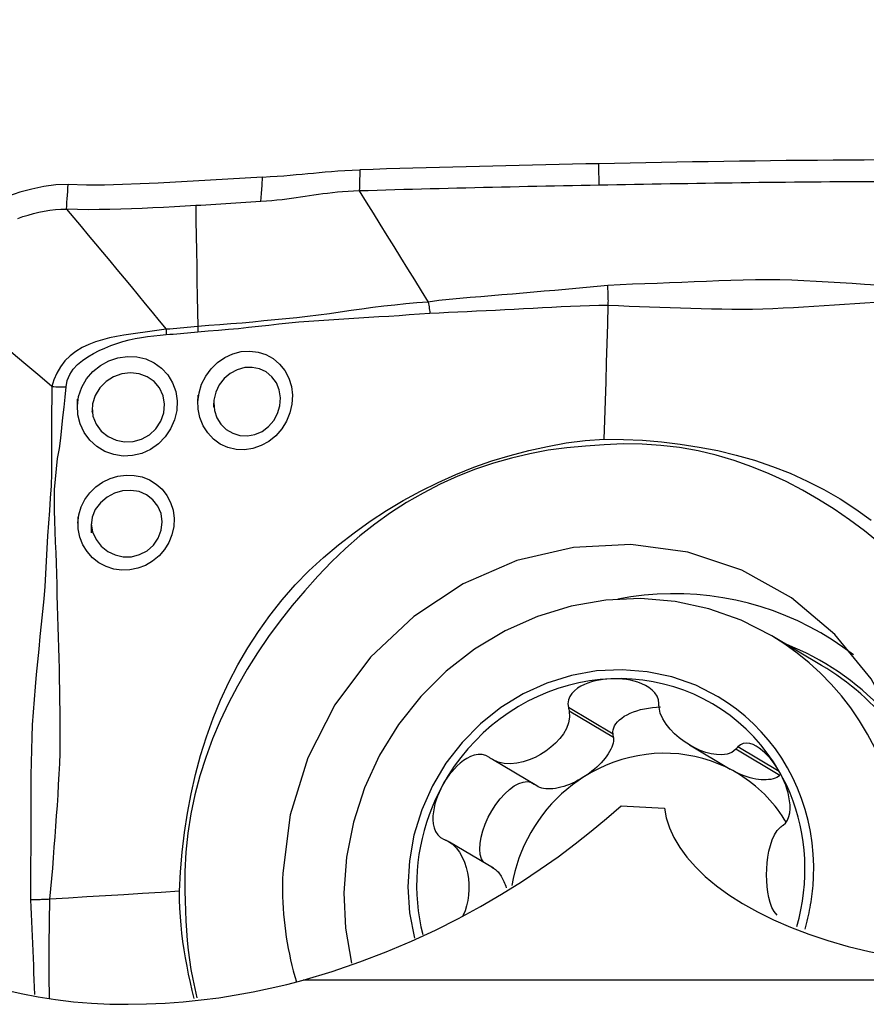
# Model space of a CAD drawing. Extents: x -53 to 86, y -30 to 61.
# Drawn here: x 62 to 67, y 15 to 21 of the extents above; entities that cross this region are included whole.
import ezdxf

# ---------------------------------------------------------------- set-up
doc = ezdxf.new("R2010")
doc.units = 0
doc.header["$MEASUREMENT"] = 0
doc.layers.get('0').update_dxf_attribs({"linetype": 'CONTINUOUS'})
doc.layers.add('1', color=4, linetype='CONTINUOUS')
doc.layers.add('SK2', color=7, linetype='CONTINUOUS')
doc.styles.add('SANDVIK_STYLE', font='simplex.shx', dxfattribs={"height": 3})
doc.styles.get("Standard").update_dxf_attribs({"font": 'simplex.shx'})
doc.dimstyles.new('SANDVIK_DIM', dxfattribs={"dimscale": 0, "dimtxt": 4.5, "dimasz": 4.57, "dimexe": 5, "dimexo": 0, "dimgap": 2.3, "dimtad": 1, "dimdsep": 46, "dimtxsty": 'SANDVIK_STYLE', "dimcen": 0.09, "dimclrd": 256, "dimclre": 256, "dimclrt": 256, "dimadec": 0, "dimazin": 0, "dimtfac": 1, "dimtofl": 0, "dimtmove": 2, "dimatfit": 3, "dimfxl": 1, "dimtolj": 1, "dimtzin": 0, "dimarcsym": 0})

# ---------------------------------------------------------------- blocks, each defined once
blk = doc.blocks.new('*D1')
for p, q in [((-24, 15.0875), (-24, 57.197312)), ((70, 21.5875), (70, 57.197312)), ((-24, 54.022312), (70, 54.022312))]:
    blk.add_line(p, q)
for points in [[(-24, 54.022312), (-20.825, 54.440309), (-20.825, 53.604315)], [(70, 54.022312), (66.825, 53.604315), (66.825, 54.440309)]]:
    blk.add_solid(points)
blk.add_text('94', height=4.5).set_placement((19.459211, 56.272312))

msp = doc.modelspace()

# ---------------------------------------------------------------- linework, layer by layer
at = {"layer": '1'}
for p, q in [((67.141855, 16.950304), (66.845893, 17.126318)), ((65.900704, 16.541791), (65.634677, 16.700001)), ((65.902678, 16.522126), (65.6396, 16.678583)), ((65.902678, 16.522126), (65.900704, 16.541791)), ((66.355612, 16.476765), (66.597428, 16.332953)), ((66.894216, 16.294466), (66.631138, 16.450923)), ((66.890296, 16.318449), (66.643939, 16.464961)), ((65.445873, 16.233374), (65.182795, 16.38983)), ((65.189111, 15.743562), (64.927747, 15.898999)), ((68.566197, 15.077425), (64.055552, 15.077425))]:
    msp.add_line(p, q, dxfattribs=at)
for points in [[(65.816672, 19.936772, 0), (65.737583, 19.93518, 0), (65.658494, 19.933557, 0), (65.579405, 19.931901, 0), (65.500316, 19.93019, 0), (65.421227, 19.928421, 0), (65.342138, 19.926595, 0), (65.263048, 19.924713, 0), (65.183959, 19.922774, 0), (65.10487, 19.920778, 0), (65.025781, 19.918726, 0), (64.946692, 19.916617, 0), (64.867603, 19.914452, 0), (64.788514, 19.912229, 0), (64.709424, 19.90995, 0), (64.630335, 19.907615, 0), (64.551246, 19.905222, 0), (64.472157, 19.902773, 0), (64.393068, 19.900267, 0)], [(67.488714, 19.958634, 0), (67.395823, 19.958244, 0), (67.302932, 19.957746, 0), (67.21004, 19.957141, 0), (67.117149, 19.956429, 0), (67.024257, 19.955611, 0), (66.931366, 19.954686, 0), (66.838475, 19.953654, 0), (66.745583, 19.952515, 0), (66.652692, 19.95127, 0), (66.5598, 19.949922, 0), (66.466909, 19.948492, 0), (66.374018, 19.946994, 0), (66.281127, 19.94543, 0), (66.188236, 19.943806, 0), (66.095345, 19.942124, 0), (66.002454, 19.940388, 0), (65.909563, 19.938603, 0), (65.816672, 19.936772, 0)], [(65.816848, 19.808305, 0), (65.81683, 19.821152, 0), (65.816813, 19.833999, 0), (65.816795, 19.846846, 0), (65.816778, 19.859692, 0), (65.81676, 19.872539, 0), (65.816742, 19.885386, 0), (65.816725, 19.898232, 0), (65.816707, 19.911079, 0), (65.81669, 19.923926, 0), (65.816672, 19.936772, 0)], [(63.81416, 19.85706, 0), (63.858862, 19.859807, 0), (63.900803, 19.862508, 0), (63.940426, 19.865274, 0), (63.978165, 19.868217, 0), (64.014256, 19.87134, 0), (64.049113, 19.874574, 0), (64.08325, 19.87786, 0), (64.117182, 19.881137, 0), (64.151462, 19.884361, 0), (64.186659, 19.887502, 0), (64.223341, 19.890532, 0), (64.262162, 19.893427, 0), (64.303476, 19.896112, 0), (64.347084, 19.898449, 0), (64.393076, 19.900276, 0)], [(64.393068, 19.900276, 0), (64.392603, 19.882313, 0), (64.392138, 19.86435, 0), (64.391673, 19.846387, 0), (64.391208, 19.828424, 0), (64.390743, 19.810462, 0), (64.390278, 19.7925, 0), (64.389813, 19.774539, 0)], [(62.657037, 19.811995, 0), (62.583963, 19.810355, 0), (62.511603, 19.800917, 0), (62.43999, 19.785992, 0), (62.369606, 19.766626, 0), (62.301274, 19.743479, 0), (62.235758, 19.716409, 0), (62.173439, 19.684685, 0), (62.114682, 19.647566, 0), (62.059876, 19.604317, 0), (62.009726, 19.554757, 0), (61.965126, 19.499484, 0), (61.926538, 19.439154, 0), (61.894176, 19.374721, 0), (61.868144, 19.307227, 0), (61.848355, 19.237625, 0), (61.834704, 19.166834, 0), (61.827086, 19.095772, 0)], [(62.646435, 19.665649, 0), (62.647949, 19.686555, 0), (62.649464, 19.707462, 0), (62.650978, 19.728369, 0), (62.652493, 19.749275, 0), (62.654008, 19.770182, 0), (62.655522, 19.791089, 0), (62.657037, 19.811995, 0)], [(63.81416, 19.85706, 0), (63.711169, 19.850728, 0), (63.607983, 19.844321, 0), (63.504513, 19.83797, 0), (63.400669, 19.831804, 0), (63.296362, 19.825951, 0), (63.191527, 19.820546, 0), (63.086219, 19.815817, 0), (62.98033, 19.812097, 0), (62.873733, 19.80969, 0), (62.766133, 19.809275, 0), (62.657037, 19.811995, 0)], [(63.803556, 19.710721, 0), (63.80709, 19.759501, 0), (63.810625, 19.80828, 0), (63.81416, 19.85706, 0)], [(67.455936, 19.829273, 0), (67.403062, 19.829059, 0), (67.350188, 19.82881, 0), (67.297314, 19.828526, 0), (67.24444, 19.828208, 0), (67.191566, 19.827856, 0), (67.138692, 19.827469, 0), (67.085818, 19.827048, 0), (67.032944, 19.826593, 0), (66.98007, 19.826103, 0), (66.927196, 19.825578, 0), (66.874322, 19.82502, 0), (66.821448, 19.824427, 0), (66.768575, 19.823799, 0), (66.715701, 19.823137, 0), (66.662827, 19.822441, 0), (66.609953, 19.82171, 0), (66.557079, 19.820949, 0), (66.504205, 19.820162, 0), (66.451331, 19.819351, 0), (66.398457, 19.818518, 0), (66.345583, 19.817663, 0), (66.29271, 19.816788, 0), (66.239836, 19.815894, 0), (66.186962, 19.814981, 0), (66.134088, 19.81405, 0), (66.081215, 19.813099, 0), (66.028341, 19.81213, 0), (65.975468, 19.811173, 0), (65.922594, 19.810226, 0), (65.869721, 19.809271, 0), (65.816847, 19.808305, 0)], [(64.389813, 19.774539, 0), (64.355691, 19.773244, 0), (64.322572, 19.771426, 0), (64.290601, 19.769134, 0), (64.259798, 19.766429, 0), (64.230128, 19.763378, 0), (64.201468, 19.760044, 0), (64.173662, 19.756486, 0), (64.146526, 19.752757, 0), (64.119865, 19.748906, 0), (64.093478, 19.744974, 0), (64.06716, 19.741002, 0), (64.040709, 19.73703, 0), (64.013925, 19.7331, 0), (63.986617, 19.729252, 0), (63.958602, 19.725532, 0), (63.929716, 19.72199, 0), (63.899824, 19.71868, 0), (63.868844, 19.715659, 0), (63.836736, 19.712988, 0), (63.803556, 19.710721, 0)], [(65.816847, 19.808305, 0), (65.763994, 19.807327, 0), (65.711141, 19.806336, 0), (65.658288, 19.805331, 0), (65.605434, 19.804311, 0), (65.552581, 19.803273, 0), (65.499728, 19.802214, 0), (65.446875, 19.801131, 0), (65.394022, 19.800024, 0), (65.341169, 19.798893, 0), (65.288316, 19.797739, 0), (65.235463, 19.796562, 0), (65.182609, 19.795362, 0), (65.129756, 19.794138, 0), (65.076903, 19.792891, 0), (65.02405, 19.791621, 0), (64.971197, 19.790328, 0), (64.918344, 19.78901, 0), (64.865491, 19.78767, 0), (64.812638, 19.786305, 0), (64.759784, 19.784916, 0), (64.706931, 19.783503, 0), (64.654078, 19.782066, 0), (64.601225, 19.780605, 0), (64.548372, 19.779121, 0), (64.495519, 19.777615, 0), (64.442666, 19.776087, 0), (64.389813, 19.774539, 0)], [(64.389813, 19.774539, 0), (64.430713, 19.708348, 0), (64.47163, 19.642159, 0), (64.512581, 19.575973, 0), (64.553573, 19.509793, 0), (64.5946, 19.443619, 0), (64.635659, 19.377451, 0), (64.676755, 19.311292, 0), (64.717899, 19.245142, 0), (64.759085, 19.179002, 0), (64.800294, 19.112867, 0)], [(63.803556, 19.710721, 0), (63.773847, 19.708908, 0), (63.744127, 19.707082, 0), (63.714395, 19.705245, 0), (63.684648, 19.7034, 0), (63.654883, 19.70155, 0), (63.625098, 19.6997, 0), (63.59529, 19.697851, 0), (63.565458, 19.696007, 0), (63.5356, 19.69417, 0), (63.505713, 19.692345, 0), (63.475795, 19.690534, 0), (63.445844, 19.68874, 0), (63.415858, 19.686966, 0)], [(62.356014, 19.61132, 0), (62.386661, 19.621683, 0), (62.417984, 19.631118, 0), (62.449848, 19.639656, 0), (62.482109, 19.647278, 0), (62.514641, 19.6539, 0), (62.547362, 19.659363, 0), (62.58024, 19.663417, 0), (62.613278, 19.665687, 0), (62.646435, 19.665649, 0)], [(63.415857, 19.686967, 0), (63.352294, 19.683294, 0), (63.288672, 19.679762, 0), (63.224985, 19.676401, 0), (63.161224, 19.673249, 0), (63.097376, 19.670373, 0), (63.033426, 19.667845, 0), (62.96936, 19.665738, 0), (62.905162, 19.664128, 0), (62.840808, 19.663129, 0), (62.776267, 19.662894, 0), (62.711497, 19.66363, 0), (62.646435, 19.665649, 0)], [(62.646435, 19.665649, 0), (62.689978, 19.614245, 0), (62.733281, 19.562862, 0), (62.776366, 19.511532, 0), (62.819252, 19.460258, 0), (62.861953, 19.409045, 0), (62.904485, 19.357897, 0), (62.946858, 19.306808, 0), (62.989088, 19.255772, 0), (63.031181, 19.204791, 0), (63.073141, 19.153874, 0), (63.114972, 19.103026, 0), (63.156699, 19.052237, 0), (63.198357, 19.001489, 0), (63.23998, 18.95076, 0)], [(63.415858, 19.686966, 0), (63.417353, 19.596986, 0), (63.418848, 19.507006, 0), (63.420341, 19.417027, 0), (63.421834, 19.327048, 0), (63.423326, 19.237069, 0), (63.424818, 19.147091, 0), (63.426308, 19.057113, 0), (63.427798, 18.967135, 0)], [(67.468983, 19.212935, 0), (67.396921, 19.21791, 0), (67.324856, 19.222809, 0), (67.252797, 19.227571, 0), (67.180743, 19.232111, 0), (67.108694, 19.236327, 0), (67.036651, 19.240114, 0), (66.964604, 19.243292, 0), (66.892442, 19.245086, 0), (66.820133, 19.245571, 0), (66.747677, 19.245065, 0), (66.675069, 19.243887, 0), (66.602307, 19.242292, 0), (66.529369, 19.23948, 0), (66.456295, 19.236041, 0), (66.383139, 19.232947, 0), (66.309912, 19.230013, 0), (66.236635, 19.227076, 0), (66.163319, 19.22399, 0), (66.089963, 19.221328, 0), (66.016511, 19.219324, 0), (65.942683, 19.215634, 0), (65.868545, 19.212182, 0)], [(65.868543, 19.2122, 0), (65.805695, 19.205581, 0), (65.742791, 19.19925, 0), (65.67984, 19.193338, 0), (65.616852, 19.187975, 0), (65.553857, 19.182772, 0), (65.490906, 19.17693, 0), (65.427968, 19.171216, 0), (65.365021, 19.165945, 0), (65.302089, 19.160716, 0), (65.239179, 19.155462, 0), (65.176293, 19.15016, 0), (65.113438, 19.144767, 0), (65.050617, 19.13923, 0), (64.987852, 19.133428, 0), (64.925158, 19.127501, 0), (64.862541, 19.121508, 0), (64.800297, 19.112862, 0)], [(65.871871, 19.154401, 0), (65.871581, 19.16272, 0), (65.871224, 19.171018, 0), (65.8708, 19.179294, 0), (65.870309, 19.18755, 0), (65.869752, 19.195786, 0), (65.869128, 19.204, 0), (65.868437, 19.212194, 0)], [(64.800292, 19.112872, 0), (64.73268, 19.108468, 0), (64.666255, 19.102018, 0), (64.600485, 19.095267, 0), (64.535154, 19.088072, 0), (64.47017, 19.080177, 0), (64.405427, 19.07149, 0), (64.340816, 19.062312, 0), (64.276269, 19.052948, 0), (64.211722, 19.043699, 0), (64.14711, 19.034865, 0), (64.082376, 19.026724, 0), (64.017517, 19.019337, 0), (63.952526, 19.012742, 0), (63.887422, 19.006592, 0), (63.82224, 19.000354, 0), (63.756958, 18.994154, 0), (63.691542, 18.988244, 0), (63.625953, 18.982743, 0), (63.560133, 18.977759, 0), (63.494044, 18.972966, 0), (63.427798, 18.967135, 0)], [(64.800294, 19.112861, 0), (64.801918, 19.103405, 0), (64.803463, 19.093932, 0), (64.804929, 19.084454, 0), (64.806312, 19.074984, 0), (64.807612, 19.065537, 0), (64.808826, 19.056123, 0), (64.809953, 19.046757, 0)], [(65.871943, 19.095248, 0), (65.872151, 19.103572, 0), (65.872287, 19.111939, 0), (65.87235, 19.120347, 0), (65.872339, 19.128797, 0), (65.872256, 19.13729, 0), (65.8721, 19.145825, 0), (65.871871, 19.154401, 0)], [(65.871946, 19.095365, 0), (65.933849, 19.091723, 0), (65.995619, 19.089213, 0), (66.057068, 19.086898, 0), (66.118389, 19.084427, 0), (66.179715, 19.082433, 0), (66.241024, 19.080563, 0), (66.302304, 19.078561, 0), (66.363557, 19.07655, 0), (66.424787, 19.07471, 0), (66.486003, 19.07329, 0), (66.547194, 19.072353, 0), (66.608302, 19.071623, 0), (66.669314, 19.071147, 0), (66.730305, 19.071566, 0), (66.791284, 19.072856, 0), (66.852256, 19.074989, 0), (66.913224, 19.077855, 0), (66.974183, 19.081128, 0), (67.035132, 19.084533, 0), (67.096083, 19.088097, 0), (67.157021, 19.091818, 0), (67.217929, 19.095682, 0), (67.278787, 19.099675, 0), (67.339577, 19.103782, 0), (67.400282, 19.107984, 0), (67.460896, 19.112223, 0)], [(62.55941, 18.610329, 0), (62.487563, 18.671247, 0), (62.41571, 18.73216, 0), (62.343847, 18.79306, 0), (62.271968, 18.853943, 0), (62.20007, 18.914803, 0), (62.128158, 18.975647, 0), (62.056236, 19.036479, 0), (61.984309, 19.097305, 0)], [(64.809953, 19.046757, 0), (64.865433, 19.049811, 0), (64.92108, 19.052298, 0), (64.976804, 19.054749, 0), (65.03259, 19.057355, 0), (65.088417, 19.06007, 0), (65.144273, 19.062856, 0), (65.200155, 19.065694, 0), (65.25606, 19.068565, 0), (65.311988, 19.071449, 0), (65.367935, 19.074313, 0), (65.423901, 19.07714, 0), (65.479884, 19.080134, 0), (65.535883, 19.083288, 0), (65.591893, 19.086002, 0), (65.647916, 19.088004, 0), (65.703951, 19.089957, 0), (65.759979, 19.091848, 0), (65.815983, 19.093628, 0), (65.871943, 19.095248, 0)], [(65.848374, 18.296059, 0), (65.851742, 18.410227, 0), (65.855109, 18.524395, 0), (65.858476, 18.638565, 0), (65.861843, 18.752734, 0), (65.865209, 18.866905, 0), (65.868576, 18.981076, 0), (65.871943, 19.095248, 0)], [(63.42948, 18.935323, 0), (63.490169, 18.940886, 0), (63.55065, 18.945855, 0), (63.610919, 18.951004, 0), (63.670995, 18.956675, 0), (63.730909, 18.962767, 0), (63.790692, 18.969238, 0), (63.850374, 18.975967, 0), (63.90998, 18.982659, 0), (63.969538, 18.988973, 0), (64.029066, 18.994499, 0), (64.088581, 18.999348, 0), (64.148097, 19.003758, 0), (64.207622, 19.008022, 0), (64.267182, 19.012148, 0), (64.326802, 19.016106, 0), (64.386508, 19.019868, 0), (64.446327, 19.023403, 0), (64.50629, 19.026695, 0), (64.566432, 19.03001, 0), (64.62678, 19.033827, 0), (64.687352, 19.038899, 0), (64.7483, 19.043628, 0), (64.809953, 19.046752, 0)], [(63.239982, 18.950758, 0), (63.198159, 18.94609, 0), (63.156224, 18.940517, 0), (63.114133, 18.934788, 0), (63.071908, 18.928849, 0), (63.029585, 18.922582, 0), (62.987127, 18.915815, 0), (62.944673, 18.908176, 0), (62.902428, 18.899266, 0), (62.860598, 18.888688, 0), (62.81939, 18.876029, 0), (62.779042, 18.860717, 0), (62.739794, 18.842076, 0), (62.702306, 18.81958, 0), (62.667631, 18.793103, 0), (62.63666, 18.762526, 0), (62.610002, 18.728092, 0), (62.588335, 18.6906, 0), (62.571848, 18.650864, 0), (62.559411, 18.610329, 0)], [(63.239968, 18.950759, 0), (63.24009, 18.946256, 0), (63.240191, 18.941762, 0), (63.240269, 18.937277, 0), (63.240325, 18.932803, 0), (63.24036, 18.928342, 0), (63.240372, 18.923894, 0), (63.240362, 18.919461, 0)], [(63.427798, 18.967135, 0), (63.407016, 18.965043, 0), (63.386211, 18.963071, 0), (63.365385, 18.96118, 0), (63.344539, 18.959337, 0), (63.323674, 18.957493, 0), (63.302793, 18.955601, 0), (63.281888, 18.953766, 0), (63.260953, 18.952111, 0), (63.23998, 18.95076, 0)], [(63.240348, 18.91946, 0), (63.261461, 18.921115, 0), (63.28254, 18.922869, 0), (63.303591, 18.92465, 0), (63.324621, 18.926387, 0), (63.345634, 18.928034, 0), (63.366628, 18.929701, 0), (63.387601, 18.931446, 0), (63.408552, 18.933307, 0), (63.42948, 18.935322, 0)], [(63.427798, 18.967135, 0), (63.428114, 18.962557, 0), (63.428405, 18.957988, 0), (63.428671, 18.953429, 0), (63.428912, 18.948882, 0), (63.429127, 18.944347, 0), (63.429316, 18.939827, 0), (63.42948, 18.935323, 0)], [(62.644591, 18.609298, 0), (62.651357, 18.646328, 0), (62.665952, 18.681126, 0), (62.687069, 18.712691, 0), (62.71314, 18.740685, 0), (62.742507, 18.765267, 0), (62.774067, 18.78703, 0), (62.807076, 18.80641, 0), (62.840918, 18.823751, 0), (62.87551, 18.839387, 0), (62.910754, 18.853513, 0), (62.9465, 18.866216, 0), (62.982644, 18.877489, 0), (63.01909, 18.88732, 0), (63.055743, 18.895701, 0), (63.092561, 18.902601, 0), (63.129552, 18.908111, 0), (63.166566, 18.912536, 0), (63.203499, 18.916342, 0), (63.240348, 18.919469, 0)], [(63.428955, 18.519867, 0), (63.435634, 18.572974, 0), (63.45127, 18.62435, 0), (63.475397, 18.672703, 0), (63.50718, 18.71628, 0), (63.545581, 18.753606, 0), (63.589435, 18.783711, 0), (63.637017, 18.805423, 0), (63.687009, 18.818185, 0), (63.737552, 18.821625, 0), (63.787132, 18.815618, 0), (63.834276, 18.800381, 0), (63.877322, 18.776423, 0), (63.915146, 18.744326, 0), (63.94643, 18.705133, 0), (63.96998, 18.660313, 0), (63.985193, 18.61104, 0), (63.991491, 18.55906, 0), (63.988638, 18.505917, 0), (63.976746, 18.453598, 0), (63.956204, 18.403649, 0), (63.927778, 18.357846, 0), (63.892184, 18.317378, 0), (63.850875, 18.283893, 0), (63.805187, 18.258357, 0), (63.756378, 18.241503, 0), (63.706151, 18.233904, 0), (63.655993, 18.23592, 0), (63.607415, 18.247415, 0), (63.562205, 18.26808, 0), (63.521557, 18.297291, 0), (63.487088, 18.33395, 0), (63.459801, 18.377003, 0), (63.440684, 18.42496, 0), (63.430459, 18.476166, 0), (63.429266, 18.528007, 0), (63.430111, 18.550172, 0), (63.430439, 18.558758, 0)], [(62.711449, 18.495279, 0), (62.718816, 18.551677, 0), (62.737212, 18.60563, 0), (62.765879, 18.655405, 0), (62.803372, 18.699159, 0), (62.848245, 18.735439, 0), (62.898792, 18.763192, 0), (62.953051, 18.78133, 0), (63.009273, 18.789409, 0), (63.065225, 18.787007, 0), (63.119142, 18.774237, 0), (63.168996, 18.751486, 0), (63.213095, 18.719502, 0), (63.250001, 18.679134, 0), (63.278112, 18.632011, 0), (63.296697, 18.579863, 0), (63.305092, 18.524401, 0), (63.30271, 18.467482, 0), (63.289732, 18.411611, 0), (63.266675, 18.358699, 0), (63.234412, 18.310777, 0), (63.193882, 18.269379, 0), (63.146892, 18.23635, 0), (63.094987, 18.212662, 0), (63.039843, 18.199096, 0), (62.983624, 18.196505, 0), (62.927994, 18.205114, 0), (62.875311, 18.2243, 0), (62.827265, 18.25352, 0), (62.78586, 18.291392, 0), (62.752565, 18.33669, 0), (62.728535, 18.387509, 0), (62.714733, 18.442016, 0), (62.71154, 18.498455, 0), (62.712307, 18.525073, 0), (62.712577, 18.534453, 0)], [(63.52352, 18.515308, 0), (63.527209, 18.468268, 0), (63.541593, 18.424301, 0), (63.565655, 18.385612, 0), (63.597762, 18.354319, 0), (63.636219, 18.331788, 0), (63.678879, 18.31887, 0), (63.723566, 18.316393, 0), (63.768336, 18.324673, 0), (63.810823, 18.343299, 0), (63.848831, 18.37146, 0), (63.880336, 18.407858, 0), (63.903401, 18.450184, 0), (63.917082, 18.496209, 0), (63.920479, 18.543663, 0), (63.913325, 18.589695, 0), (63.896274, 18.632004, 0), (63.870053, 18.668491, 0), (63.836055, 18.696901, 0), (63.796275, 18.715837, 0), (63.752687, 18.724538, 0), (63.707593, 18.722679, 0), (63.663055, 18.710399, 0), (63.621386, 18.688513, 0), (63.584937, 18.657885, 0), (63.555651, 18.61966, 0), (63.535057, 18.576041, 0), (63.524554, 18.529368, 0), (63.522796, 18.496785, 0), (63.522454, 18.488038, 0)], [(62.799872, 18.485576, 0), (62.804223, 18.433777, 0), (62.82278, 18.385751, 0), (62.853846, 18.34448, 0), (62.894402, 18.312579, 0), (62.941442, 18.291259, 0), (62.992252, 18.281358, 0), (63.043945, 18.2834, 0), (63.094109, 18.297507, 0), (63.140077, 18.322997, 0), (63.179056, 18.359038, 0), (63.208248, 18.403375, 0), (63.225973, 18.453094, 0), (63.230707, 18.50525, 0), (63.22183, 18.55587, 0), (63.200508, 18.60174, 0), (63.168116, 18.640041, 0), (63.126782, 18.668316, 0), (63.079342, 18.685629, 0), (63.028497, 18.691404, 0), (62.976861, 18.685208, 0), (62.927162, 18.667593, 0), (62.882316, 18.639501, 0), (62.845035, 18.601953, 0), (62.817615, 18.556885, 0), (62.802301, 18.507003, 0), (62.798853, 18.46784, 0), (62.798276, 18.457789, 0)], [(62.55942, 18.610329, 0), (62.559228, 18.536552, 0), (62.558179, 18.462813, 0), (62.557559, 18.389047, 0), (62.557884, 18.315226, 0), (62.557992, 18.241415, 0), (62.556953, 18.1677, 0), (62.558193, 18.093894, 0), (62.554494, 18.0202, 0), (62.549629, 17.94613, 0), (62.544923, 17.871561, 0), (62.538901, 17.796786, 0), (62.533125, 17.721792, 0), (62.528974, 17.646581, 0), (62.526305, 17.571253, 0), (62.522594, 17.496047, 0), (62.517331, 17.421002, 0), (62.511034, 17.346057, 0), (62.504009, 17.271184, 0), (62.496533, 17.196355, 0), (62.488882, 17.121546, 0), (62.481309, 17.04673, 0), (62.473875, 16.971901, 0), (62.466666, 16.897051, 0), (62.459787, 16.822172, 0), (62.453341, 16.747253, 0), (62.447507, 16.672288, 0), (62.443017, 16.597285, 0), (62.439779, 16.52229, 0), (62.437466, 16.447351, 0), (62.435752, 16.372515, 0), (62.434372, 16.29783, 0), (62.434107, 16.223319, 0), (62.434399, 16.148917, 0), (62.434316, 16.074562, 0), (62.434046, 16.000251, 0), (62.433757, 15.925975, 0), (62.433597, 15.851729, 0), (62.433004, 15.777499, 0), (62.431724, 15.703316, 0), (62.431935, 15.629438, 0), (62.431778, 15.555765, 0)], [(62.547565, 15.558311, 0), (62.55411, 15.619965, 0), (62.559454, 15.681818, 0), (62.564471, 15.743876, 0), (62.569588, 15.806014, 0), (62.574229, 15.868174, 0), (62.57874, 15.93035, 0), (62.58337, 15.992541, 0), (62.587997, 16.054749, 0), (62.592443, 16.116982, 0), (62.596463, 16.179247, 0), (62.59999, 16.241554, 0), (62.603273, 16.303928, 0), (62.60626, 16.366383, 0), (62.608344, 16.428898, 0), (62.60955, 16.491467, 0), (62.609912, 16.554084, 0), (62.609542, 16.616729, 0), (62.608763, 16.679383, 0), (62.607855, 16.742025, 0), (62.606795, 16.804655, 0), (62.605576, 16.86728, 0), (62.604205, 16.929909, 0), (62.602691, 16.992552, 0), (62.60104, 17.055216, 0), (62.599265, 17.117912, 0), (62.59742, 17.180646, 0), (62.595556, 17.243421, 0), (62.593723, 17.306241, 0), (62.591969, 17.369108, 0), (62.590342, 17.432025, 0), (62.588877, 17.494996, 0), (62.587197, 17.558015, 0), (62.584301, 17.621055, 0), (62.581235, 17.684121, 0), (62.579009, 17.747193, 0), (62.57688, 17.810185, 0), (62.575828, 17.873072, 0), (62.57529, 17.935766, 0), (62.576124, 17.998042, 0), (62.581435, 18.059641, 0), (62.586268, 18.121035, 0), (62.593615, 18.181879, 0), (62.605098, 18.242243, 0), (62.613204, 18.303165, 0), (62.619389, 18.364379, 0), (62.625322, 18.425631, 0), (62.631886, 18.486801, 0), (62.638739, 18.547964, 0), (62.644587, 18.609298, 0)], [(62.559411, 18.610329, 0), (62.571376, 18.60979, 0), (62.583455, 18.609382, 0), (62.595619, 18.609104, 0), (62.607842, 18.608956, 0), (62.620097, 18.608938, 0), (62.632355, 18.609052, 0), (62.644591, 18.609298, 0)], [(63.319967, 15.605904, 0), (63.324821, 15.722351, 0), (63.334363, 15.838723, 0), (63.348287, 15.954872, 0), (63.366287, 16.07065, 0), (63.388067, 16.185857, 0), (63.413771, 16.300154, 0), (63.444, 16.413409, 0), (63.479153, 16.525554, 0), (63.519199, 16.63613, 0), (63.563917, 16.744432, 0), (63.61313, 16.850329, 0), (63.666897, 16.953791, 0), (63.725608, 17.054618, 0), (63.789412, 17.152761, 0), (63.857937, 17.248361, 0), (63.930848, 17.341095, 0), (64.008091, 17.429699, 0), (64.090185, 17.513568, 0), (64.17647, 17.593216, 0), (64.266024, 17.668795, 0), (64.358424, 17.740462, 0), (64.453657, 17.808256, 0), (64.551518, 17.872074, 0), (64.651742, 17.93183, 0), (64.75415, 17.987495, 0), (64.858559, 18.039038, 0), (64.964603, 18.086379, 0), (65.071679, 18.129337, 0), (65.179692, 18.167618, 0), (65.288743, 18.200697, 0), (65.398679, 18.229512, 0), (65.50947, 18.254293, 0), (65.621239, 18.274371, 0), (65.734151, 18.28877, 0), (65.848374, 18.296059, 0)], [(65.848375, 18.296063, 0), (65.961913, 18.29584, 0), (66.07526, 18.290835, 0), (66.188283, 18.281358, 0), (66.300853, 18.267715, 0), (66.412792, 18.250203, 0), (66.523779, 18.228664, 0), (66.633645, 18.202476, 0), (66.742287, 18.171221, 0), (66.849253, 18.134908, 0), (66.953851, 18.093735, 0), (67.055964, 18.047877, 0), (67.155531, 17.997264, 0), (67.252196, 17.941449, 0), (67.34582, 17.880252, 0), (67.436663, 17.814092, 0)], [(65.847901, 18.263593, 0), (65.735998, 18.256009, 0), (65.624637, 18.245466, 0), (65.514059, 18.230655, 0), (65.404433, 18.210646, 0), (65.29587, 18.184841, 0), (65.188327, 18.153466, 0), (65.081626, 18.117433, 0), (64.975882, 18.076016, 0), (64.871425, 18.028807, 0), (64.769679, 17.976449, 0), (64.671101, 17.919358, 0), (64.575602, 17.857664, 0), (64.483095, 17.791498, 0), (64.393525, 17.720943, 0), (64.306967, 17.645887, 0), (64.223505, 17.566146, 0), (64.143181, 17.482107, 0), (64.065979, 17.394938, 0), (63.990609, 17.306158, 0), (63.917713, 17.215225, 0), (63.848877, 17.121481, 0), (63.783948, 17.025411, 0), (63.722351, 16.927426, 0), (63.664301, 16.827364, 0), (63.610406, 16.724871, 0), (63.560881, 16.619822, 0), (63.515841, 16.512367, 0), (63.475612, 16.403141, 0), (63.440366, 16.292557, 0), (63.410444, 16.180501, 0), (63.386461, 16.066865, 0), (63.368753, 15.952523, 0), (63.357166, 15.837799, 0), (63.351499, 15.722776, 0), (63.351551, 15.607537, 0)], [(67.483912, 17.679612, 0), (67.397928, 17.750469, 0), (67.309026, 17.817056, 0), (67.217685, 17.879547, 0), (67.124332, 17.938549, 0), (67.028801, 17.993834, 0), (66.930719, 18.044766, 0), (66.829954, 18.09112, 0), (66.726651, 18.132785, 0), (66.621415, 18.169451, 0), (66.514645, 18.200962, 0), (66.406213, 18.226962, 0), (66.295991, 18.246819, 0), (66.184819, 18.260223, 0), (66.07302, 18.267347, 0), (65.960684, 18.2684, 0), (65.847901, 18.263589, 0)], [(62.715133, 17.797349, 0), (62.72079, 17.846307, 0), (62.734741, 17.893368, 0), (62.756422, 17.937482, 0), (62.785357, 17.977542, 0), (62.820713, 18.012367, 0), (62.861192, 18.040906, 0), (62.90588, 18.06266, 0), (62.952988, 18.076893, 0), (63.001277, 18.083227, 0), (63.049658, 18.081574, 0), (63.096387, 18.071974, 0), (63.140554, 18.054605, 0), (63.180713, 18.029925, 0), (63.21575, 17.99855, 0), (63.24469, 17.961218, 0), (63.266642, 17.919168, 0), (63.280886, 17.873492, 0), (63.287056, 17.825433, 0), (63.284826, 17.776643, 0), (63.274305, 17.728553, 0), (63.255768, 17.682449, 0), (63.229925, 17.640023, 0), (63.197552, 17.602368, 0), (63.159583, 17.57059, 0), (63.117254, 17.54565, 0), (63.071664, 17.528233, 0), (63.023992, 17.518691, 0), (62.975769, 17.517321, 0), (62.927994, 17.524158, 0), (62.882184, 17.538982, 0), (62.839548, 17.561562, 0), (62.801348, 17.5913, 0), (62.768798, 17.627627, 0), (62.743391, 17.66897, 0), (62.72571, 17.714473, 0), (62.716434, 17.762554, 0), (62.715435, 17.80895, 0), (62.715918, 17.827483, 0), (62.71612, 17.835245, 0)], [(62.7942, 17.794021, 0), (62.801816, 17.744513, 0), (62.822439, 17.699056, 0), (62.853365, 17.659888, 0), (62.892099, 17.629051, 0), (62.936609, 17.607686, 0), (62.984605, 17.596789, 0), (63.033823, 17.597337, 0), (63.081993, 17.609533, 0), (63.126419, 17.632693, 0), (63.164356, 17.666032, 0), (63.193248, 17.707714, 0), (63.211162, 17.755147, 0), (63.216808, 17.804844, 0), (63.209914, 17.853791, 0), (63.191108, 17.898592, 0), (63.161597, 17.936742, 0), (63.123411, 17.965893, 0), (63.078785, 17.984724, 0), (63.030539, 17.992436, 0), (62.980812, 17.989048, 0), (62.932578, 17.975074, 0), (62.887897, 17.951399, 0), (62.848765, 17.918969, 0), (62.817902, 17.879062, 0), (62.79887, 17.832838, 0), (62.794241, 17.784103, 0), (62.794346, 17.758725, 0), (62.794396, 17.746588, 0), (62.794426, 17.739473, 0)], [(67.67516, 15.203612, 0), (67.748171, 15.548853, 0), (67.76033, 15.899346, 0), (67.711247, 16.243865, 0), (67.602493, 16.57138, 0), (67.437553, 16.871401, 0), (67.221706, 17.134321, 0), (66.961867, 17.351721, 0), (66.666354, 17.516639, 0), (66.344632, 17.623793, 0), (66.007004, 17.669753, 0), (65.66428, 17.653046, 0), (65.327437, 17.574207, 0), (65.00726, 17.435762, 0), (64.714003, 17.242143, 0), (64.457058, 16.999551, 0), (64.244651, 16.715754, 0), (64.083586, 16.399841, 0), (63.979019, 16.061928, 0), (63.9343, 15.712835, 0)], [(66.845893, 17.126318, 0), (66.663605, 17.219226, 0), (66.470513, 17.287796, 0), (66.269598, 17.330969, 0), (66.063965, 17.348078, 0), (65.85679, 17.338858, 0), (65.651274, 17.303453, 0), (65.450591, 17.242408, 0), (65.257841, 17.156668, 0), (65.076002, 17.047556, 0), (64.907883, 16.916758, 0), (64.75608, 16.766294, 0), (64.622939, 16.598489, 0), (64.510517, 16.415935, 0), (64.420549, 16.221452, 0), (64.354427, 16.018044, 0), (64.31317, 15.808853, 0), (64.297417, 15.597111, 0), (64.307411, 15.386089, 0), (64.342998, 15.179046, 0)], [(67.33132, 17.013293, 0), (67.268864, 17.059607, 0), (67.204401, 17.10304, 0), (67.138051, 17.143511, 0), (67.069937, 17.180946, 0), (67.000185, 17.215273, 0), (66.928927, 17.246431, 0), (66.856293, 17.274359, 0), (66.782419, 17.299008, 0), (66.707443, 17.32033, 0), (66.631504, 17.338287, 0), (66.554742, 17.352845, 0), (66.477301, 17.363976, 0), (66.399325, 17.37166, 0), (66.320958, 17.375884, 0), (66.242346, 17.376638, 0), (66.163636, 17.373922, 0), (66.084974, 17.36774, 0), (66.006505, 17.358105, 0), (65.928376, 17.345033, 0)], [(67.629636, 15.643698, 0), (67.630885, 15.738274, 0), (67.627, 15.832558, 0), (67.617993, 15.926261, 0), (67.603891, 16.019094, 0), (67.584738, 16.11077, 0), (67.560593, 16.201008, 0), (67.53153, 16.289528, 0), (67.497639, 16.376059, 0), (67.459024, 16.460335, 0), (67.415804, 16.542094, 0), (67.368113, 16.621086, 0), (67.316096, 16.697068, 0), (67.259915, 16.769804, 0), (67.199743, 16.839072, 0), (67.135765, 16.904657, 0), (67.068177, 16.966358, 0), (66.997188, 17.023984, 0), (66.923018, 17.077359, 0), (66.845893, 17.126318, 0)], [(67.597625, 16.582462, 0), (67.569542, 16.616824, 0), (67.540547, 16.650375, 0), (67.510661, 16.683092, 0), (67.479904, 16.71495, 0), (67.448299, 16.745929, 0), (67.415867, 16.776005, 0), (67.38263, 16.805159, 0), (67.348613, 16.83337, 0), (67.31384, 16.860617, 0), (67.278334, 16.886882, 0), (67.242121, 16.912146, 0), (67.205226, 16.936391, 0), (67.167674, 16.959601, 0), (67.129493, 16.981759, 0), (67.090709, 17.00285, 0), (67.05135, 17.022859, 0), (67.011442, 17.041771, 0), (66.971015, 17.059574, 0), (66.930096, 17.076255, 0)], [(67.637787, 16.484638, 0), (67.61694, 16.514307, 0), (67.595445, 16.543476, 0), (67.573311, 16.572131, 0), (67.55055, 16.600258, 0), (67.527171, 16.627843, 0), (67.503187, 16.654874, 0), (67.478609, 16.681337, 0), (67.453448, 16.707219, 0), (67.427716, 16.73251, 0), (67.401426, 16.757195, 0), (67.374591, 16.781264, 0), (67.347222, 16.804705, 0), (67.319334, 16.827507, 0), (67.29094, 16.849658, 0), (67.262053, 16.871149, 0), (67.232686, 16.891969, 0), (67.202855, 16.912108, 0), (67.172573, 16.931556, 0), (67.141855, 16.950304, 0)], [(66.525901, 16.763969, 0), (66.392573, 16.831824, 0), (66.251293, 16.881714, 0), (66.104282, 16.912855, 0), (65.953853, 16.924756, 0), (65.802372, 16.91723, 0), (65.652222, 16.890396, 0), (65.505763, 16.844676, 0), (65.3653, 16.780789, 0), (65.233042, 16.699739, 0), (65.111069, 16.602802, 0), (65.001299, 16.491502, 0), (64.905459, 16.36759, 0), (64.825056, 16.233014, 0), (64.761355, 16.089891, 0), (64.715358, 15.940473, 0), (64.687788, 15.787108, 0), (64.679079, 15.632211, 0), (64.689367, 15.478216, 0), (64.718492, 15.327546, 0)], [(65.88696, 16.870929, 0), (65.823272, 16.866449, 0), (65.759777, 16.858395, 0), (65.696668, 16.846791, 0), (65.634137, 16.831673, 0), (65.572374, 16.813086, 0), (65.511566, 16.791088, 0), (65.451899, 16.765744, 0), (65.393552, 16.737132, 0), (65.336704, 16.705339, 0), (65.281528, 16.670461, 0), (65.228189, 16.632604, 0), (65.176852, 16.591883, 0), (65.127671, 16.548423, 0), (65.080796, 16.502353, 0), (65.03637, 16.453816, 0), (64.994526, 16.402958, 0), (64.955393, 16.349933, 0), (64.919089, 16.294903, 0), (64.885724, 16.238035, 0)], [(65.88696, 16.870929, 0), (65.863728, 16.869416, 0), (65.840628, 16.866822, 0), (65.817724, 16.863119, 0), (65.79508, 16.85828, 0), (65.772757, 16.852257, 0), (65.750877, 16.844939, 0), (65.729579, 16.836203, 0), (65.708999, 16.825924, 0), (65.689422, 16.813931, 0), (65.671424, 16.799983, 0), (65.655604, 16.783832, 0), (65.642763, 16.765369, 0), (65.634262, 16.744775, 0), (65.631347, 16.722497, 0), (65.634677, 16.700001, 0)], [(66.888196, 16.322501, 0), (66.854832, 16.376554, 0), (66.818528, 16.428522, 0), (66.779394, 16.478245, 0), (66.737551, 16.525573, 0), (66.693124, 16.570363, 0), (66.646249, 16.612477, 0), (66.597069, 16.651789, 0), (66.545731, 16.688179, 0), (66.492393, 16.721536, 0), (66.437216, 16.751759, 0), (66.380368, 16.778757, 0), (66.322022, 16.802446, 0), (66.262354, 16.822757, 0), (66.201547, 16.839625, 0), (66.139784, 16.853001, 0), (66.077253, 16.862844, 0), (66.014144, 16.869124, 0), (65.950649, 16.871822, 0), (65.88696, 16.870929, 0)], [(66.173358, 16.722723, 0), (66.170652, 16.745206, 0), (66.162273, 16.766922, 0), (66.148999, 16.78672, 0), (66.132324, 16.803912, 0), (66.113411, 16.81853, 0), (66.092852, 16.830875, 0), (66.071188, 16.841176, 0), (66.048933, 16.849663, 0), (66.026297, 16.85655, 0), (66.003363, 16.861979, 0), (65.980224, 16.866085, 0), (65.956964, 16.86899, 0), (65.933633, 16.870744, 0), (65.910281, 16.87138, 0), (65.88696, 16.870929, 0)], [(67.09383, 15.689606, 0), (67.094736, 15.758139, 0), (67.091921, 15.826462, 0), (67.085393, 15.894362, 0), (67.075175, 15.961632, 0), (67.061296, 16.028064, 0), (67.043799, 16.093454, 0), (67.022739, 16.157599, 0), (66.99818, 16.220303, 0), (66.970199, 16.281372, 0), (66.93888, 16.340618, 0), (66.904321, 16.397859, 0), (66.866628, 16.452918, 0), (66.825917, 16.505626, 0), (66.782314, 16.555819, 0), (66.735953, 16.603345, 0), (66.686976, 16.648056, 0), (66.635535, 16.689814, 0), (66.581788, 16.728492, 0), (66.525901, 16.763969, 0)], [(65.900704, 16.541791, 0), (65.89977, 16.554088, 0), (65.901002, 16.56647, 0), (65.904389, 16.578837, 0), (65.909904, 16.591091, 0), (65.917503, 16.603132, 0), (65.927125, 16.614865, 0), (65.938693, 16.626196, 0), (65.952115, 16.637034, 0), (65.967282, 16.647292, 0), (65.984074, 16.656887, 0), (66.002356, 16.665744, 0), (66.021981, 16.67379, 0), (66.042792, 16.680963, 0), (66.064623, 16.687203, 0), (66.087298, 16.692461, 0), (66.110636, 16.696696, 0), (66.13445, 16.699872, 0), (66.158549, 16.701965, 0), (66.18274, 16.702958, 0)], [(66.174333, 16.701138, 0), (66.174194, 16.704222, 0), (66.174054, 16.707306, 0), (66.173915, 16.710389, 0), (66.173776, 16.713473, 0), (66.173637, 16.716556, 0), (66.173498, 16.719639, 0), (66.173358, 16.722723, 0)], [(65.6396, 16.678583, 0), (65.642115, 16.643157, 0), (65.635463, 16.608306, 0), (65.622451, 16.575114, 0), (65.604596, 16.543946, 0), (65.582982, 16.514819, 0), (65.558279, 16.48784, 0), (65.53086, 16.463086, 0), (65.501089, 16.440633, 0), (65.469331, 16.420561, 0), (65.435887, 16.403063, 0), (65.401014, 16.388443, 0), (65.364966, 16.377008, 0), (65.327996, 16.369068, 0), (65.290379, 16.365186, 0), (65.25277, 16.366362, 0), (65.216149, 16.373866, 0), (65.182795, 16.38983, 0)], [(65.634677, 16.700001, 0), (65.635381, 16.696941, 0), (65.636084, 16.693882, 0), (65.636787, 16.690822, 0), (65.637491, 16.687762, 0), (65.638194, 16.684703, 0), (65.638897, 16.681643, 0), (65.6396, 16.678583, 0)], [(66.631138, 16.450923, 0), (66.607104, 16.432546, 0), (66.57879, 16.422302, 0), (66.548346, 16.418241, 0), (66.516758, 16.4192, 0), (66.484549, 16.424229, 0), (66.452108, 16.432783, 0), (66.419667, 16.44457, 0), (66.387454, 16.459304, 0), (66.355697, 16.476701, 0), (66.324702, 16.496596, 0), (66.294852, 16.518931, 0), (66.266533, 16.543647, 0), (66.240133, 16.570693, 0), (66.216259, 16.600125, 0), (66.196071, 16.631905, 0), (66.181116, 16.665855, 0), (66.174333, 16.701138, 0)], [(65.902678, 16.522126, 0), (65.903106, 16.511449, 0), (65.902305, 16.500225, 0), (65.900277, 16.488511, 0), (65.897034, 16.476367, 0), (65.892592, 16.463854, 0), (65.886973, 16.451035, 0), (65.880205, 16.437974, 0), (65.872324, 16.424739, 0), (65.863368, 16.411394, 0), (65.853383, 16.398009, 0), (65.842419, 16.38465, 0), (65.830531, 16.371386, 0), (65.817781, 16.358282, 0), (65.804231, 16.345405, 0), (65.78995, 16.33282, 0), (65.775011, 16.32059, 0), (65.759489, 16.308778, 0), (65.743462, 16.297443, 0), (65.727011, 16.286643, 0)], [(66.888196, 16.322501, 0), (66.87617, 16.342308, 0), (66.863376, 16.36147, 0), (66.849825, 16.379918, 0), (66.835529, 16.397583, 0), (66.820483, 16.414392, 0), (66.804671, 16.430188, 0), (66.788072, 16.444793, 0), (66.770667, 16.458034, 0), (66.752478, 16.469586, 0), (66.733624, 16.478844, 0), (66.714236, 16.48518, 0), (66.694646, 16.487855, 0), (66.675683, 16.485788, 0), (66.658315, 16.47812, 0), (66.643939, 16.464961, 0)], [(65.164096, 16.402541, 0), (65.143711, 16.414218, 0), (65.120925, 16.420183, 0), (65.097128, 16.42045, 0), (65.073701, 16.415988, 0), (65.051242, 16.407909, 0), (65.029815, 16.396954, 0), (65.009519, 16.383771, 0), (64.990435, 16.368985, 0), (64.972497, 16.352922, 0), (64.95563, 16.335747, 0), (64.939769, 16.317633, 0), (64.924858, 16.298733, 0), (64.91088, 16.279123, 0), (64.897835, 16.258868, 0), (64.885724, 16.238035, 0)], [(66.613077, 16.324018, 0), (66.570133, 16.345953, 0), (66.525973, 16.365384, 0), (66.480732, 16.382251, 0), (66.434548, 16.396504, 0), (66.387561, 16.408098, 0), (66.339913, 16.416999, 0), (66.291749, 16.42318, 0), (66.243215, 16.426622, 0), (66.194459, 16.427314, 0), (66.145629, 16.425254, 0), (66.096874, 16.420449, 0), (66.04834, 16.412913, 0), (66.000176, 16.402669, 0), (65.952528, 16.389748, 0), (65.905541, 16.37419, 0), (65.859356, 16.356041, 0), (65.814116, 16.335357, 0), (65.769956, 16.312201, 0), (65.727011, 16.286643, 0)], [(66.643939, 16.464961, 0), (66.642111, 16.462956, 0), (66.640282, 16.46095, 0), (66.638453, 16.458945, 0), (66.636624, 16.456939, 0), (66.634796, 16.454934, 0), (66.632967, 16.452928, 0), (66.631138, 16.450923, 0)], [(65.182795, 16.38983, 0), (65.180124, 16.391646, 0), (65.177453, 16.393462, 0), (65.174781, 16.395278, 0), (65.17211, 16.397093, 0), (65.169439, 16.398909, 0), (65.166768, 16.400725, 0), (65.164096, 16.402541, 0)], [(66.932393, 16.014843, 0), (66.919939, 16.035155, 0), (66.906939, 16.055093, 0), (66.893403, 16.074643, 0), (66.879341, 16.093791, 0), (66.864763, 16.112522, 0), (66.84968, 16.130823, 0), (66.834102, 16.148681, 0), (66.818042, 16.166082, 0), (66.80151, 16.183015, 0), (66.784519, 16.199466, 0), (66.767082, 16.215424, 0), (66.74921, 16.230877, 0), (66.730916, 16.245814, 0), (66.712215, 16.260224, 0), (66.69312, 16.274097, 0), (66.673644, 16.287422, 0), (66.653802, 16.30019, 0), (66.633608, 16.312392, 0), (66.613077, 16.324018, 0)], [(66.894216, 16.294466, 0), (66.885364, 16.288366, 0), (66.875479, 16.283063, 0), (66.86461, 16.278585, 0), (66.852812, 16.274953, 0), (66.840144, 16.272187, 0), (66.82667, 16.2703, 0), (66.812459, 16.269301, 0), (66.797582, 16.269197, 0), (66.782115, 16.269986, 0), (66.766134, 16.271666, 0), (66.749722, 16.274227, 0), (66.73296, 16.277658, 0), (66.715935, 16.28194, 0), (66.69873, 16.287052, 0), (66.681434, 16.292968, 0), (66.664134, 16.299658, 0), (66.646916, 16.307088, 0), (66.629869, 16.315222, 0), (66.613077, 16.324018, 0)], [(66.91328, 15.999644, 0), (66.927939, 16.012245, 0), (66.939598, 16.029631, 0), (66.947763, 16.050564, 0), (66.952576, 16.073372, 0), (66.954547, 16.097006, 0), (66.954139, 16.121065, 0), (66.951743, 16.145159, 0), (66.947742, 16.168927, 0), (66.942376, 16.192274, 0), (66.935783, 16.21519, 0), (66.928098, 16.237652, 0), (66.919444, 16.25964, 0), (66.909878, 16.281131, 0), (66.899446, 16.302095, 0), (66.888196, 16.322501, 0)], [(66.994343, 15.396913, 0), (67.007569, 15.446305, 0), (67.018732, 15.496144, 0), (67.027814, 15.54634, 0), (67.034797, 15.596799, 0), (67.039668, 15.647429, 0), (67.042418, 15.698137, 0), (67.043043, 15.748829, 0), (67.04154, 15.799412, 0), (67.037914, 15.849793, 0), (67.03217, 15.899879, 0), (67.024319, 15.949578, 0), (67.014376, 15.998799, 0), (67.002358, 16.047451, 0), (66.988289, 16.095445, 0), (66.972193, 16.142693, 0), (66.954101, 16.189106, 0), (66.934046, 16.234601, 0), (66.912064, 16.279093, 0), (66.888196, 16.322501, 0)], [(64.885724, 16.238035, 0), (64.862994, 16.194884, 0), (64.841965, 16.150893, 0), (64.822674, 16.106136, 0), (64.805151, 16.060686, 0), (64.789427, 16.01462, 0), (64.775527, 15.968013, 0), (64.763474, 15.920943, 0), (64.753289, 15.873489, 0), (64.744988, 15.825729, 0), (64.738585, 15.777743, 0), (64.734091, 15.729611, 0), (64.731514, 15.681412, 0), (64.730857, 15.633226, 0), (64.732121, 15.585135, 0), (64.735305, 15.537217, 0), (64.740404, 15.489552, 0), (64.747408, 15.44222, 0), (64.756306, 15.395299, 0), (64.767084, 15.348867, 0)], [(64.885724, 16.238035, 0), (64.874559, 16.216691, 0), (64.864376, 16.194861, 0), (64.855236, 16.172584, 0), (64.847194, 16.149897, 0), (64.840322, 16.126824, 0), (64.834781, 16.103398, 0), (64.830749, 16.079659, 0), (64.828402, 16.055646, 0), (64.828038, 16.031493, 0), (64.830167, 16.00753, 0), (64.835317, 15.984101, 0), (64.844009, 15.961808, 0), (64.856815, 15.941887, 0), (64.874025, 15.925638, 0), (64.894756, 15.914501, 0)], [(65.129588, 15.778962, 0), (65.117801, 15.799639, 0), (65.110245, 15.825509, 0), (65.107113, 15.855919, 0), (65.108483, 15.890104, 0), (65.11432, 15.9272, 0), (65.124478, 15.966274, 0), (65.1387, 16.00634, 0), (65.156628, 16.046389, 0), (65.17781, 16.085411, 0), (65.201711, 16.122422, 0), (65.227731, 16.156489, 0), (65.255211, 16.186754, 0), (65.283461, 16.212454, 0), (65.311768, 16.232941, 0), (65.339418, 16.247698, 0), (65.365714, 16.256354, 0), (65.389994, 16.258691, 0), (65.411646, 16.254649, 0), (65.430123, 16.24433, 0)], [(65.727011, 16.286643, 0), (65.692215, 16.263543, 0), (65.658429, 16.238875, 0), (65.625724, 16.212691, 0), (65.594168, 16.185045, 0), (65.56383, 16.155997, 0), (65.534773, 16.125608, 0), (65.507057, 16.093942, 0), (65.480743, 16.061065, 0), (65.455886, 16.027048, 0), (65.432537, 15.991962, 0), (65.410747, 15.955882, 0), (65.390561, 15.918883, 0), (65.372022, 15.881044, 0), (65.355169, 15.842445, 0), (65.340039, 15.803167, 0), (65.326662, 15.763294, 0), (65.315067, 15.722908, 0), (65.305279, 15.682097, 0), (65.297318, 15.640946, 0)], [(65.727011, 16.286643, 0), (65.71022, 16.276431, 0), (65.693172, 16.266859, 0), (65.675955, 16.257976, 0), (65.658655, 16.249826, 0), (65.641358, 16.242451, 0), (65.624154, 16.235888, 0), (65.607128, 16.230169, 0), (65.590367, 16.225325, 0), (65.573954, 16.221379, 0), (65.557974, 16.218351, 0), (65.542506, 16.216257, 0), (65.527629, 16.215106, 0), (65.513418, 16.214906, 0), (65.499945, 16.215656, 0), (65.487277, 16.217354, 0), (65.475479, 16.21999, 0), (65.464609, 16.223552, 0), (65.454724, 16.22802, 0), (65.445873, 16.233374, 0)], [(64.055552, 15.077425, 0), (64.228518, 15.128963, 0), (64.392985, 15.185076, 0), (64.549746, 15.245194, 0), (64.699589, 15.308748, 0), (64.843049, 15.375324, 0), (64.980498, 15.444612, 0), (65.111885, 15.51609, 0), (65.236489, 15.588846, 0), (65.354588, 15.662511, 0), (65.466633, 15.736937, 0), (65.573016, 15.811955, 0), (65.674104, 15.887403, 0), (65.770147, 15.963161, 0), (65.861363, 16.039117, 0), (65.947968, 16.115161, 0)], [(65.947968, 16.115161, 0), (65.984803, 16.113177, 0), (66.021638, 16.111193, 0), (66.058474, 16.109208, 0), (66.095309, 16.107222, 0), (66.132144, 16.105236, 0), (66.168979, 16.103249, 0), (66.205815, 16.101261, 0)], [(66.205815, 16.101261, 0), (66.216917, 16.042904, 0), (66.235793, 15.984422, 0), (66.262594, 15.925845, 0), (66.297468, 15.867202, 0), (66.340537, 15.808559, 0), (66.3913, 15.750789, 0), (66.449583, 15.69431, 0), (66.515465, 15.639208, 0), (66.589024, 15.585566, 0), (66.670404, 15.533464, 0), (66.759567, 15.483249, 0), (66.855354, 15.435751, 0), (66.957117, 15.39141, 0), (67.064979, 15.350262, 0), (67.179033, 15.312426, 0), (67.299445, 15.278095, 0), (67.424955, 15.247832, 0), (67.554362, 15.222044, 0), (67.687746, 15.200827, 0)], [(66.898504, 15.989016, 0), (66.900615, 15.990535, 0), (66.902726, 15.992053, 0), (66.904837, 15.993571, 0), (66.906948, 15.995089, 0), (66.909058, 15.996608, 0), (66.911169, 15.998126, 0), (66.91328, 15.999644, 0)], [(66.876479, 15.464449, 0), (66.859916, 15.485155, 0), (66.846625, 15.510257, 0), (66.836146, 15.538419, 0), (66.828002, 15.568821, 0), (66.821895, 15.600845, 0), (66.817699, 15.634169, 0), (66.815291, 15.668495, 0), (66.814552, 15.703523, 0), (66.815406, 15.738957, 0), (66.817937, 15.774493, 0), (66.82226, 15.809825, 0), (66.828493, 15.844645, 0), (66.836771, 15.878649, 0), (66.847439, 15.911304, 0), (66.860927, 15.941689, 0), (66.877745, 15.968465, 0), (66.898504, 15.989016, 0)], [(64.894756, 15.914501, 0), (64.897709, 15.913197, 0), (64.900662, 15.911892, 0), (64.903616, 15.910587, 0), (64.906569, 15.909283, 0), (64.909522, 15.907978, 0), (64.912476, 15.906673, 0), (64.915429, 15.905369, 0)], [(64.915429, 15.905369, 0), (64.943218, 15.88835, 0), (64.966764, 15.865378, 0), (64.9865, 15.838682, 0), (65.002747, 15.809643, 0), (65.015908, 15.778944, 0), (65.026303, 15.747209, 0), (65.034045, 15.714764, 0), (65.039227, 15.681863, 0), (65.041938, 15.648756, 0), (65.042269, 15.615695, 0), (65.040235, 15.582925, 0), (65.035759, 15.550692, 0), (65.028755, 15.519242, 0), (65.019139, 15.488822, 0), (65.006804, 15.459676, 0)], [(63.9343, 15.712835, 0), (63.933201, 15.678144, 0), (63.932702, 15.643464, 0), (63.932805, 15.608806, 0), (63.933508, 15.57418, 0), (63.934812, 15.539597, 0), (63.936717, 15.505069, 0), (63.93922, 15.470607, 0), (63.942323, 15.43622, 0), (63.946024, 15.40192, 0), (63.950321, 15.367717, 0), (63.955213, 15.333623, 0), (63.9607, 15.299648, 0), (63.966778, 15.265802, 0), (63.973447, 15.232097, 0), (63.980703, 15.198542, 0), (63.988546, 15.165149, 0), (63.996972, 15.131928, 0), (64.005978, 15.098889, 0), (64.015563, 15.066042, 0)], [(65.178507, 15.748912, 0), (65.184049, 15.746352, 0), (65.189529, 15.743312, 0), (65.194936, 15.739798, 0), (65.200261, 15.735816, 0), (65.205494, 15.731374, 0), (65.210626, 15.726479, 0), (65.215648, 15.72114, 0), (65.220551, 15.715367, 0), (65.225326, 15.709169, 0), (65.229965, 15.702559, 0), (65.234458, 15.695547, 0), (65.238799, 15.688147, 0), (65.242979, 15.680371, 0), (65.246991, 15.672234, 0), (65.250828, 15.66375, 0), (65.254483, 15.654934, 0), (65.257949, 15.645802, 0), (65.261221, 15.636371, 0), (65.264291, 15.626656, 0)], [(67.043148, 15.381115, 0), (67.04769, 15.397031, 0), (67.052028, 15.413, 0), (67.05616, 15.429017, 0), (67.060086, 15.445081, 0), (67.063805, 15.461187, 0), (67.067316, 15.477334, 0), (67.070619, 15.493518, 0), (67.073713, 15.509737, 0), (67.076598, 15.525988, 0), (67.079272, 15.542267, 0), (67.081736, 15.558573, 0), (67.08399, 15.574901, 0), (67.086032, 15.59125, 0), (67.087862, 15.607617, 0), (67.089481, 15.623997, 0), (67.090887, 15.64039, 0), (67.092081, 15.65679, 0), (67.093062, 15.673197, 0), (67.093831, 15.689607, 0)], [(63.319971, 15.605904, 0), (63.209646, 15.599106, 0), (63.099319, 15.592308, 0), (62.988993, 15.58551, 0), (62.878665, 15.578711, 0), (62.768337, 15.571913, 0), (62.658008, 15.565115, 0), (62.547678, 15.558317, 0)], [(63.407007, 14.968245, 0), (63.395139, 15.016013, 0), (63.384097, 15.063986, 0), (63.373791, 15.112138, 0), (63.364188, 15.160459, 0), (63.355342, 15.208962, 0), (63.34731, 15.257664, 0), (63.340145, 15.306578, 0), (63.333903, 15.35572, 0), (63.328661, 15.405112, 0), (63.324533, 15.45479, 0), (63.321636, 15.504843, 0), (63.320082, 15.555363, 0), (63.319971, 15.605904, 0)], [(63.351547, 15.607537, 0), (63.352711, 15.548406, 0), (63.35449, 15.489418, 0), (63.35706, 15.430614, 0), (63.360601, 15.372035, 0), (63.365298, 15.313724, 0), (63.371299, 15.255716, 0), (63.378688, 15.19803, 0), (63.387549, 15.140686, 0), (63.39797, 15.083703, 0), (63.40996, 15.027085, 0), (63.423377, 14.970798, 0)], [(62.489756, 15.55592, 0), (62.481494, 15.555756, 0), (62.473224, 15.555635, 0), (62.464947, 15.555556, 0), (62.456662, 15.555519, 0), (62.448369, 15.555524, 0), (62.440069, 15.555571, 0), (62.431761, 15.555661, 0)], [(62.431761, 15.555766, 0), (62.434264, 15.512341, 0), (62.43664, 15.468929, 0), (62.438849, 15.425518, 0), (62.44085, 15.3821, 0), (62.442603, 15.338665, 0), (62.44407, 15.295201, 0), (62.445537, 15.251735, 0), (62.447386, 15.208304, 0), (62.449364, 15.164877, 0), (62.45119, 15.121422, 0), (62.45278, 15.077937, 0), (62.454288, 15.034434, 0), (62.455827, 14.990926, 0)], [(62.547678, 15.558317, 0), (62.539619, 15.557845, 0), (62.531487, 15.557415, 0), (62.523285, 15.557029, 0), (62.51501, 15.556687, 0), (62.506664, 15.556388, 0), (62.498246, 15.556132, 0), (62.489756, 15.55592, 0)], [(62.544674, 14.968899, 0), (62.544503, 15.014264, 0), (62.544363, 15.059616, 0), (62.544254, 15.104957, 0), (62.544063, 15.150279, 0), (62.54371, 15.195579, 0), (62.543423, 15.240873, 0), (62.543559, 15.286188, 0), (62.544143, 15.331525, 0), (62.544746, 15.376857, 0), (62.54538, 15.422192, 0), (62.546065, 15.46754, 0), (62.546824, 15.512912, 0), (62.547678, 15.558317, 0)], [(62.094896, 15.077425, 0), (62.185869, 15.046991, 0), (62.279836, 15.020133, 0), (62.377018, 14.996837, 0), (62.477637, 14.977091, 0), (62.581849, 14.960891, 0), (62.688235, 14.948456, 0), (62.795784, 14.939785, 0), (62.904204, 14.934744, 0), (63.013582, 14.933199, 0), (63.123727, 14.93505, 0), (63.233279, 14.94014, 0), (63.341316, 14.948233, 0), (63.447682, 14.959128, 0), (63.552658, 14.97271, 0), (63.656396, 14.988885, 0), (63.758817, 15.007565, 0), (63.859502, 15.028598, 0), (63.958366, 15.051892, 0), (64.055552, 15.077425, 0)]]:
    msp.add_polyline3d(points, dxfattribs=at)

# ---------------------------------------------------------------- dimensions: what is measured, and where the dimension line sits
at = {"layer": 'SK2'}
dim = msp.add_linear_dim(base=(70, 54.022312), p1=(-24, 15.0875), p2=(70, 21.5875), text='94', dimstyle='SANDVIK_DIM', dxfattribs=at)
dim.commit()
dim.dimension.update_dxf_attribs({"geometry": '*D1', "text_midpoint": (19.459211, 56.272312)})

doc.saveas('drawing.dxf')
